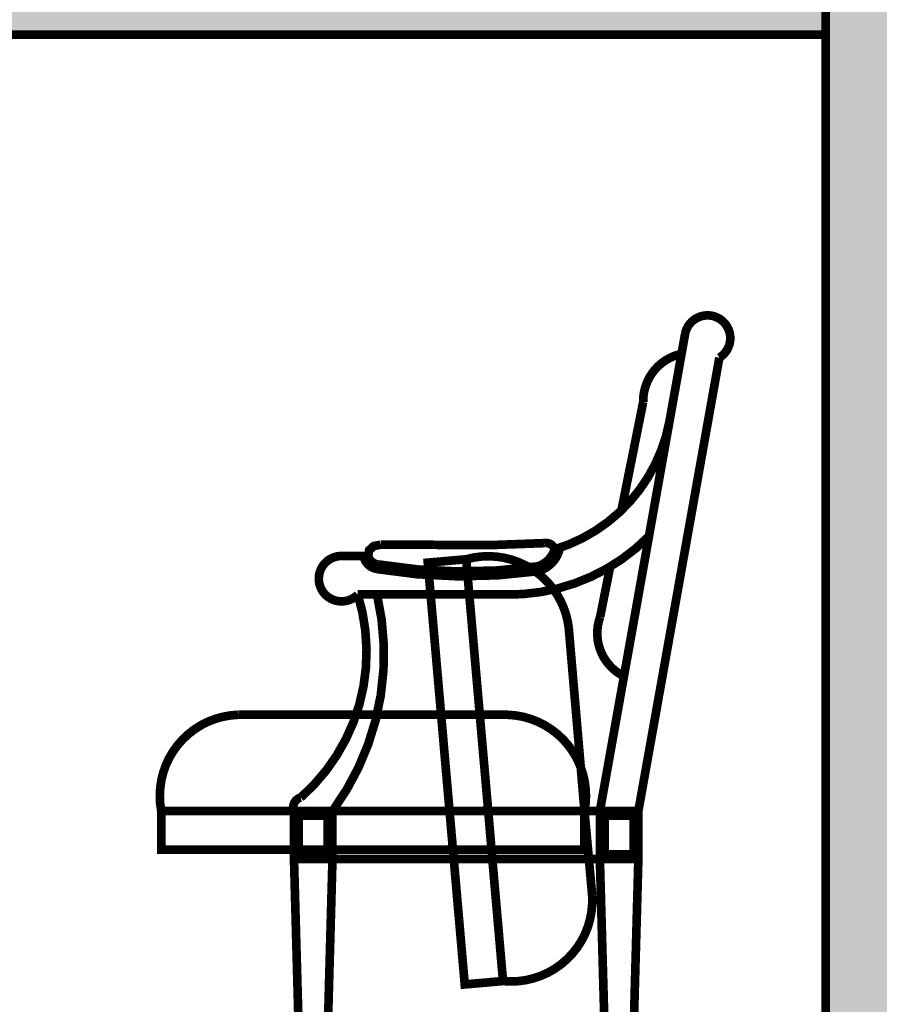
# Model space of a CAD drawing. Units: inches. Extents: x 71.8 to 123.4, y -4.4 to 23.2.
# Drawn here: x 94.8 to 95.7, y -2.7 to -1.7 of the extents above; entities that cross this region are included whole.
import ezdxf

# ---------------------------------------------------------------- set-up
doc = ezdxf.new("R2010")
doc.units = ezdxf.units.IN
doc.header["$MEASUREMENT"] = 0
doc.linetypes.add('PC_DASH_7', pattern=[0.070556, 0.035278, -0.035278])
for name, color, linetype in [('Gros-Oeuvre', 7, 'Continuous'), ('PRO_ACTES_FAUTEUILS', 7, 'Continuous'), ('Serrurerie Meca', 7, 'Continuous')]:
    doc.layers.add(name, color=color, linetype=linetype)

msp = doc.modelspace()

# ---------------------------------------------------------------- hatches: boundary and pattern name
at = {"layer": 'Serrurerie Meca'}
h = msp.add_hatch(dxfattribs=at)
h.set_pattern_fill('AR-CONC', color=56, style=0, pattern_type=2)
h.set_pattern_definition([(50, (91.3233, -20.74584), (-0.3643693, 0.0318782), [0.0381, -0.4191]), (-5, (91.3233, -20.74584), (-0.0704857, 0.3821133), [0.03048, -0.33528]), (100.451, (91.35365, -20.7485), (0.293885, 0.3502334), [0.03238, -0.35618]), (46.1842, (91.3233, -20.64424), (-0.542158, 0.0840847), [0.05715, -0.62865]), (96.6356, (91.36847, -20.65125), (0.4748085, 0.494851), [0.04857, -0.53427]), (-8.816, (91.3233, -20.64424), (0.474809, 0.49485), [0.04572, -0.50292]), (21, (91.3741, -20.66964), (-0.3032298, 0.204531), [0.0381, -0.4191]), (-34, (91.3741, -20.66964), (0.123604, 0.368376), [0.03048, -0.33528]), (71.4514, (91.39936, -20.6867), (0.426833, 0.1638457), [0.03238, -0.35618]), (37.5, (91.32329, -20.74584), (0.0061772, 0.1691101), [0, -0.331216, 0, -0.34036, 0, -0.33655]), (7.5, (91.32329, -20.74584), (0.1336393, 0.2003611), [0, -0.194056, 0, -0.323596, 0, -0.12827]), (-32.5, (91.21, -20.74584), (-0.2711812, 0.0114575), [0, -0.127, 0, -0.39624, 0, -0.52578]), (-42.5, (91.1592, -20.74584), (0.2962584, 0.050853), [0, -0.1651, 0, -0.263144, 0, -0.37338])])
h.paths.add_polyline_path([(89.7911, -3.25), (89.7111, -3.25), (89.7111, -3.2), (80.9161, -3.2), (80.7161, -3.2), (76.9051, -3.2), (76.7071, -3.2), (74.429, -3.2), (74.429, 3.8179), (73.9327, 4.2544), (73.9316, -0.0075), (73.939, -3.7486), (74.429, -3.7486), (74.429, -3.4), (80.7161, -3.4), (89.5911, -3.4), (89.5911, -4.43), (92.7511, -4.43), (92.7511, -3.4), (95.8511, -3.4), (95.8511, -1.53), (92.8711, -1.53), (92.8711, -1.1127), (97.8143, -0.452), (97.706, -0.3094), (92.5711, -0.995), (92.5711, -1.125), (92.6711, -1.08), (92.6711, -1.73), (95.6511, -1.73), (95.6511, -3.23), (92.6311, -3.23), (92.6311, -3.25), (92.5511, -3.25), (92.5511, -4.23), (89.7911, -4.23)], flags=0)

# ---------------------------------------------------------------- linework, layer by layer
at = {"layer": 'Gros-Oeuvre', "color": 16, "linetype": 'Continuous', "const_width": 0.009}
for points in [[(80.9161, -3.2), (89.7111, -3.2), (89.7111, -3.25), (89.7911, -3.25), (89.7911, -4.23), (92.5511, -4.23), (92.5511, -3.25), (92.6311, -3.25), (92.6311, -3.23), (95.6511, -3.23), (95.6511, -1.73), (92.6711, -1.73), (92.6711, -1.08), (92.5711, -1.06), (92.5711, -0.995), (97.706, -0.3094)], [(92.6311, -3.2), (95.6511, -3.2), (95.6511, -1.7), (92.6711, -1.7), (92.6711, -1.08), (92.5711, -1.06), (92.5711, -0.95), (93.4084, -0.8412)], [(92.6311, -3.23), (95.6511, -3.23), (95.6511, -1.73), (92.6711, -1.73)]]:
    msp.add_lwpolyline(points, dxfattribs=at)
at = {"layer": 'PRO_ACTES_FAUTEUILS', "color": 14, "linetype": 'PC_DASH_7', "const_width": 0.009}
for points in [[(95.5051, -2.0405, -1.5155), (95.5406, -2.0658)], [(95.4614, -2.1119, -0.357943), (95.5013, -2.0618)], [(95.3693, -2.2651, 0.279559), (95.4887, -2.1322)], [(95.318, -2.3119, 0.205959), (95.4674, -2.2514)], [(95.3514, -2.2827, 0.251875), (95.3693, -2.2651)], [(95.3521, -2.2877, 0.286152), (95.3748, -2.2633)], [(95.3591, -2.2585, -0.387809), (95.3693, -2.2651)], [(95.1484, -2.2719, 1.530198), (95.1647, -2.3119)], [(95.171, -2.2729, 0.321832), (95.185, -2.2853)], [(95.1757, -2.2719, 0.321832), (95.1855, -2.2806)], [(95.2774, -2.2753, -0.313413), (95.3683, -2.3067)], [(95.3521, -2.2877, -0.076445), (95.1847, -2.2855)], [(95.3514, -2.2827, -0.076445), (95.1855, -2.2806)], [(95.1647, -2.3119, -0.296425), (95.1054, -2.5229)], [(95.1847, -2.3119, -0.219806), (95.1384, -2.5369)], [(95.3683, -2.3067, -0.12831), (95.384, -2.3463)], [(95.4415, -2.3969, -0.382037), (95.4166, -2.3354)], [(95.0404, -2.4369, 0.460231), (94.9604, -2.5369)], [(95.3205, -2.4369, -0.460231), (95.4004, -2.5369)], [(95.0984, -2.5369, -0.452897), (95.1054, -2.5229)], [(95.4084, -2.6252, -0.460231), (95.3157, -2.7136)]]:
    msp.add_lwpolyline(points, format="xyb", dxfattribs=at)
for points in [[(95.4164, -2.5369), (95.5051, -2.0405)], [(95.4564, -2.5369), (95.5406, -2.0658)], [(95.4614, -2.1119), (95.439, -2.2236)], [(95.1884, -2.2602), (95.1814, -2.2615), (95.1765, -2.2659), (95.1757, -2.2719)], [(95.1884, -2.2602), (95.3072, -2.2604)], [(95.3072, -2.2604), (95.3591, -2.2585)], [(95.1756, -2.2719), (95.1484, -2.2719)], [(95.2404, -2.3119), (95.2375, -2.2788), (95.2774, -2.2753), (95.2806, -2.3119)], [(95.4271, -2.2829), (95.4166, -2.3354)], [(95.318, -2.3119), (95.1647, -2.3119)], [(95.2601, -2.5369), (95.2404, -2.3119)], [(95.2806, -2.3119), (95.3003, -2.5369)], [(95.384, -2.3463), (95.4004, -2.5369)], [(95.3205, -2.4369), (95.0404, -2.4369)], [(95.2601, -2.5369), (95.2645, -2.5869)], [(95.3003, -2.5369), (95.3046, -2.5869)], [(95.405, -2.5869), (95.4004, -2.5369)], [(95.3046, -2.5869), (95.3157, -2.7136), (95.2759, -2.7171), (95.2645, -2.5869)], [(95.405, -2.5869), (95.4084, -2.6252)]]:
    msp.add_lwpolyline(points, dxfattribs=at)
for points in [[(94.9604, -2.5369), (95.4004, -2.5369), (95.4004, -2.5769), (94.9604, -2.5769)], [(95.1384, -2.5369), (95.0984, -2.5369), (95.0984, -2.5869), (95.1384, -2.5869)], [(95.4564, -2.5369), (95.0984, -2.5369), (95.0984, -2.5869), (95.4564, -2.5869)], [(95.1334, -2.5419), (95.1034, -2.5419), (95.1034, -2.5819), (95.1334, -2.5819)], [(95.4564, -2.5369), (95.4164, -2.5369), (95.4164, -2.5869), (95.4564, -2.5869)], [(95.4514, -2.5419), (95.4214, -2.5419), (95.4214, -2.5819), (95.4514, -2.5819)], [(95.1304, -2.8779), (95.1384, -2.5869), (95.0984, -2.5869), (95.1064, -2.8779)], [(95.4244, -2.8779), (95.4164, -2.5869), (95.4564, -2.5869), (95.4484, -2.8779)]]:
    msp.add_lwpolyline(points, close=True, dxfattribs=at)

doc.saveas('drawing.dxf')
